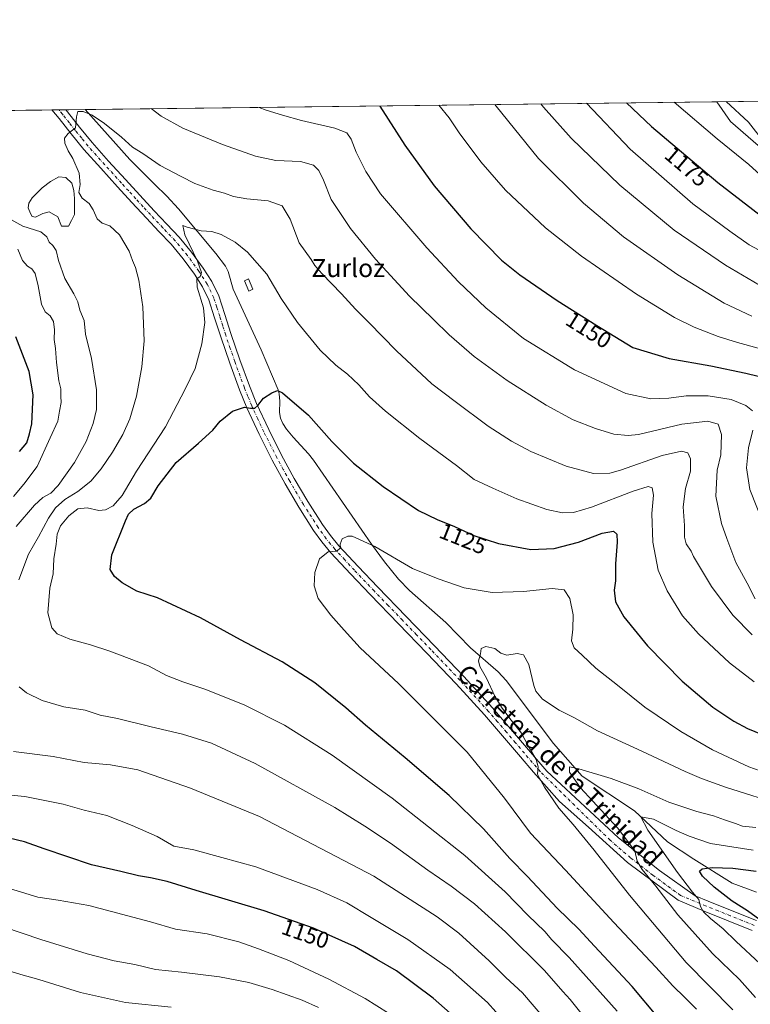
# Model space of a CAD drawing. Units: metres. Extents: x 583459 to 586894, y 4738190 to 4740546.
# Drawn here: x 583639 to 583960, y 4740113 to 4740546 of the extents above; entities that cross this region are included whole.
import ezdxf
from ezdxf.enums import TextEntityAlignment as Align

# ---------------------------------------------------------------- set-up
doc = ezdxf.new("R2010")
doc.units = ezdxf.units.M
doc.header["$MEASUREMENT"] = 0
doc.linetypes.add('DGN Style 4', pattern=[2.6384748266838614, 1.318413404963828, -0.6592067024819142, 0.001648016756204785, -0.6592067024819142])
for name, color, linetype, lineweight in [('Arbolado forestal CxS', 92, 'Continuous', 0), ('Comarca CxS', 21, 'Continuous', 0), ('Comunidad Autónoma CxS', 142, 'Continuous', 0), ('Corriente natural lineal', 142, 'Continuous', 13), ('Curva de nivel maestra', 30, 'Continuous', 30), ('Curva de nivel normal', 30, 'Continuous', 0), ('Entidad de ámbito territorial CxS', 92, 'Continuous', 0), ('Espacio natural protegido CxS', 121, 'Continuous', 0), ('Estanque Cxs', 5, 'Continuous', 0), ('Municipio CxS', 4, 'Continuous', 0), ('Pastizal CxS', 92, 'Continuous', 0), ('Pista no pavimentada Cxs', 111, 'Continuous', 0), ('Pista no pavimentada eje', 91, 'DGN Style 4', 0), ('Provincia CxS', 1, 'Continuous', 0), ('Rótulo de curva de nivel directora', 7, 'Continuous', 0), ('Texto cartográfico', 7, 'Continuous', 0)]:
    doc.layers.add(name, color=color, linetype=linetype, lineweight=lineweight)
doc.styles.add('Style-Arial', font='txt')

# ---------------------------------------------------------------- blocks, each defined once
blk = doc.blocks.new('*U4')
at = {"layer": 'Arbolado forestal CxS', "color": 92, "linetype": 'Continuous', "lineweight": 0}
blk.add_polyline3d([(583531.0771000005, 4740107.7053, 1183.256299999994), (583510.4540999997, 4740125.988700001, 1180.762499999997), (583497.2061000001, 4740125.0689, 1182.485499999995), (583476.6945000002, 4740142.6271, 1182.801800000001), (583462.5597999999, 4740180.939300001, 1183.236999999994), (583462.5525000002, 4740181.544199999, 1183.197199999995), (583463.4467000002, 4740193.2773, 1182.395499999999), (583466.8642999995, 4740229.502900001, 1184.838499999998), (583479.1310999999, 4740269.6315, 1187.914999999994), (583491.6174999997, 4740276.4033, 1185.530299999999), (583510.5120999999, 4740286.649900001, 1182.004499999996), (583533.3098999998, 4740285.4487, 1176.169999999998), (583525.8422999998, 4740311.3687, 1179.279800000004), (583475.1375000002, 4740346.1535, 1189.873300000007), (583460.3503999999, 4740363.410599999, 1193.158299999996), (583458.6500000004, 4740503.850000001, 1176.645999999993), (583945.5334000001, 4740509.859999999, 1184.150999999998), (583951.6365, 4740501.208100001, 1183.154999999999), (583979.2390999999, 4740477.1895, 1186.202600000004)], dxfattribs=at)
blk = doc.blocks.new('*U10')
at = {"layer": 'Espacio natural protegido CxS', "color": 121, "linetype": 'Continuous', "lineweight": 0, "flags": 128}
blk.add_lwpolyline([(583482.5129000014, 4738532.999799999), (583458.6500006338, 4740503.849982556), (584983.3492659519, 4740522.670667443)], dxfattribs=at)

msp = doc.modelspace()

# ---------------------------------------------------------------- linework, layer by layer
at = {"layer": 'Arbolado forestal CxS', "color": 92, "linetype": 'Continuous', "lineweight": 0, "extrusion": (-0.1721927448467094, -0.00212555235465013, 0.9850609832133966), "elevation": -109460.9251839539, "flags": 128}
msp.add_lwpolyline([(-4732941.041625253, 632738.5380782606), (-4732941.041625253, 633020.476213659)], dxfattribs=at)
at = {"layer": 'Arbolado forestal CxS', "color": 92, "linetype": 'Continuous', "lineweight": 0, "extrusion": (0.2008566094705153, 0.002479236983985438, 0.9796175150618666), "elevation": 130097.021703517, "flags": 128}
msp.add_lwpolyline([(4732941.498570926, -628602.9499370225), (4732941.498570926, -628801.5222511964)], dxfattribs=at)
at = {"layer": 'Arbolado forestal CxS', "color": 92, "linetype": 'Continuous', "lineweight": 0, "extrusion": (0.1073582974054902, 0.001325498122477709, 0.9942195124985838), "elevation": 70073.72906110848, "flags": 128}
msp.add_lwpolyline([(4732939.462135347, -638298.9414011388), (4732939.462135346, -638302.0047408411)], dxfattribs=at)
at = {"layer": 'Arbolado forestal CxS', "color": 92, "linetype": 'Continuous', "lineweight": 0, "extrusion": (0.1083706611317245, 0.00134049932483806, 0.9941096533418399), "elevation": 70735.58987908594, "flags": 128}
msp.add_lwpolyline([(4732924.637492353, -638338.9234106421), (4732924.637492354, -638341.9895041531)], dxfattribs=at)
at = {"layer": 'Arbolado forestal CxS', "color": 92, "linetype": 'Continuous', "lineweight": 0, "extrusion": (0.05792289452947741, 0.0007146638233555755, 0.9983208039227404), "elevation": 38329.2912158112, "flags": 128}
msp.add_lwpolyline([(4732944.789236881, -640955.6387864334), (4732944.789236881, -640964.2288635229)], dxfattribs=at)
at = {"layer": 'Arbolado forestal CxS', "color": 92, "linetype": 'Continuous', "lineweight": 0}
msp.add_polyline3d([(583945.5334000001, 4740509.860099999, 1184.150999999998), (583951.6365, 4740501.208100001, 1183.154999999999), (583979.2390999999, 4740477.1895, 1186.202600000004)], dxfattribs=at)
at = {"layer": 'Comarca CxS', "color": 21, "linetype": 'Continuous', "lineweight": 0, "flags": 128}
msp.add_lwpolyline([(586865.2000006582, 4740545.899982558), (586894.3500006594, 4738232.539982582), (586359.1227610866, 4738225.935418955), (583486.6600006327, 4738190.489982581), (583482.5129000014, 4738532.999799999), (583458.6500006338, 4740503.849982556), (584983.3492659519, 4740522.670667443), (586067.6849816005, 4740536.055608765), (586425.9361960386, 4740540.477787359), (586429.0529833352, 4740537.271033333), (586460.5681500012, 4740504.431116667), (586476.9560166675, 4740489.994016668), (586485.1290166656, 4740480.628050001), (586485.6759211237, 4740481.317162589), (586486.1405622445, 4740481.902709315), (586492.6057399466, 4740490.0501683), (586492.6080666673, 4740490.053166664), (586522.2841166658, 4740540.158133333), (586523.3407764015, 4740541.680226032), (586523.5289647928, 4740541.682449285)], close=True, dxfattribs=at)
at = {"layer": 'Comunidad Autónoma CxS', "color": 142, "linetype": 'Continuous', "lineweight": 0, "flags": 128}
msp.add_lwpolyline([(586359.1227610866, 4738225.935418955), (583486.6600006327, 4738190.489982581), (583482.5129000014, 4738532.999799999), (583458.6500006338, 4740503.849982556), (584983.3492659519, 4740522.670667443), (586067.6849816005, 4740536.055608765), (586425.9361960386, 4740540.477787359), (586427.1305432512, 4740540.492517817), (586523.3407764015, 4740541.680226032), (586523.5289647928, 4740541.682449285), (586865.2000006582, 4740545.899982558), (586894.3500006594, 4738232.539982582)], close=True, dxfattribs=at)
at = {"layer": 'Corriente natural lineal', "color": 142, "linetype": 'Continuous', "lineweight": 13}
msp.add_polyline3d([(583667.8283000002, 4740506.4321, 1135.599600000001), (583667.8300999999, 4740506.4301, 1135.599499999997), (583687.3800999997, 4740484.4001, 1133.842999999993), (583698.3501000004, 4740473.670100001, 1132.293600000005), (583703.6700999998, 4740468.300100001, 1131.845600000001), (583708.8601000002, 4740462.7601, 1131.166100000002), (583725.3101000004, 4740443.0801, 1129.649799999999), (583729.5900999998, 4740437.530099999, 1129.238200000007), (583730.7301000003, 4740435.1601, 1129.0236), (583732.8901000004, 4740427.5101, 1128.4136), (583745.1601, 4740400.7601, 1126.606299999999), (583752.6501000002, 4740383.2501, 1125.198399999994), (583753.1901000004, 4740381.420100001, 1125.084499999997), (583753.4301000005, 4740378.1501, 1124.861600000004), (583753.3400999998, 4740373.200099999, 1124.503800000006), (583753.7100999998, 4740370.7601, 1124.334799999997), (583754.7100999998, 4740368.380100001, 1124.143100000001), (583756.3101000004, 4740365.9801, 1123.915500000003), (583759.2500999998, 4740362.370100001, 1123.645600000004), (583766.0800999999, 4740355.050100001, 1123.374599999996), (583768.2500999998, 4740352.210100001, 1123.263000000006), (583793.6700999998, 4740315.3101, 1120.223400000003), (583799.4101, 4740307.550100001, 1119.385500000004), (583805.5401, 4740300.030099999, 1118.543399999995), (583810.5000999998, 4740294.920100001, 1118.011799999993), (583826.3400999998, 4740280.880100001, 1116.386899999998), (583837.3300999999, 4740269.8101, 1115.551999999996), (583849.3901000004, 4740259.270099999, 1114.502800000002), (583852.9600999998, 4740255.440099999, 1114.260999999999), (583873.7801000001, 4740227.8101, 1112.449800000002), (583886.3800999997, 4740213.440099999, 1110.015499999994), (583909.4066000005, 4740198.086200001, 1106.372199999998), (583923.9587000003, 4740184.5263, 1104.371700000003), (583935.5341999996, 4740176.919500001, 1102.489799999996), (583952.4013999999, 4740166.336100001, 1098.767300000007), (583962.9847999997, 4740162.3674, 1097.563099999999)], dxfattribs=at)
at = {"layer": 'Curva de nivel maestra', "color": 30, "linetype": 'Continuous', "lineweight": 30, "flags": 128}
for points, elevation in [([(583905.7936000006, 4740509.3695), (583916.9199999999, 4740498.9901), (583945.9800000004, 4740474.370100001), (583966.5700000003, 4740458.5001)], 1175), ([(583797.3267999999, 4740508.0306), (583797.4000000004, 4740507.950099999), (583808.4100000003, 4740490.690099999), (583821.2699999996, 4740472.880100001), (583837.3700000001, 4740453.9801), (583850.9199999999, 4740440.200099999), (583858.9600000001, 4740433.700099999), (583875.3600000005, 4740422.470100001), (583892.7599999999, 4740411.4901), (583908.5899999999, 4740401.850099999), (583924.5999999996, 4740396.950099999), (583942.9400000004, 4740393.7501), (583958.2999999998, 4740390.460100001), (583969.2199999997, 4740387.840100001)], 1150), ([(583638.9199999999, 4740356.0601), (583642.0899999999, 4740359.920100001), (583643.3600000005, 4740363.870100001), (583644.3799999999, 4740368.2501), (583644.9000000004, 4740380.960100001), (583643.1399999997, 4740391.280099999), (583637.3499999996, 4740406.5001)], 1150), ([(583919.6500000004, 4740107.420100001), (583908.3899999997, 4740120.960100001), (583891.75, 4740138.6601), (583884.8300000001, 4740146.0801), (583875.3799999999, 4740155.300100001), (583862.3799999999, 4740169.300100001), (583854.6299999999, 4740177.210100001), (583842.9299999997, 4740190.1801), (583827.9299999997, 4740204.8201), (583808.5899999999, 4740221.450099999), (583791.04, 4740235.8101), (583782.4500000002, 4740243.440099999), (583768.8600000005, 4740254.470100001), (583754.4199999999, 4740263.690099999), (583736.0800000001, 4740273.2501), (583718.5599999996, 4740282.950099999), (583699.5999999996, 4740291.8301), (583690.5599999996, 4740294.700099999), (583684.1200000001, 4740298.290100001), (583680.6500000004, 4740301.1801), (583678.8099999996, 4740304.2301), (583679.5700000003, 4740310.7301), (583685.4800000004, 4740325.6601), (583686.9299999997, 4740328.5001), (583689.2300000004, 4740330.780099999), (583693.9000000004, 4740333.170100001), (583696.6399999997, 4740335.5701), (583699.9800000004, 4740341.050100001), (583707.8899999997, 4740351.2301), (583717.7199999997, 4740359.700099999), (583723.9000000004, 4740365.420100001), (583727.2400000002, 4740369.380100001), (583732.5700000003, 4740373.8101), (583737.9000000004, 4740375.5601), (583740.5700000003, 4740375.0701), (583742.4100000003, 4740375.1601), (583743.8099999996, 4740376.380100001), (583746.2199999997, 4740379.520099999), (583749.8700000001, 4740381.950099999), (583752.3499999996, 4740382.850099999), (583754.5300000003, 4740381.950099999), (583765.9800000004, 4740372.030099999), (583776.25, 4740360.530099999), (583785.8200000003, 4740350.9901), (583798.8300000001, 4740340.7501), (583806.6399999997, 4740335.380100001), (583814.4299999997, 4740330.100099999), (583822.5800000001, 4740326.1801), (583830.2699999996, 4740323.0801), (583838.79, 4740319.220100001), (583849.5199999996, 4740315.6601), (583863.75, 4740313.020099999), (583874.1200000001, 4740313.4001), (583884.7000000002, 4740316.170100001), (583895.2300000004, 4740320.190099999), (583900.1200000001, 4740321.040100001), (583901.6600000003, 4740319.770099999), (583901.8099999996, 4740316.190099999), (583900.9800000004, 4740306.6601), (583901, 4740299.2601), (583900.4900000002, 4740295.0801), (583901.0199999996, 4740289.940099999), (583904.7599999999, 4740283.350099999), (583915.0499999998, 4740270.630100001), (583930.3700000001, 4740255.100099999), (583943.8499999996, 4740243.700099999), (583953.1299999999, 4740237.530099999), (583959.0800000001, 4740234.3301), (583965.5099999999, 4740231.7601)], 1125), ([(583833.2400000002, 4740104.8301), (583820.8499999996, 4740115.8101), (583804.6500000004, 4740127.8101), (583796.1299999999, 4740132.780099999), (583786.1799999997, 4740138.440099999), (583768.2599999999, 4740146.590100001), (583746.5499999998, 4740154.140100001), (583716.5700000003, 4740163.1601), (583703.8600000005, 4740167.120100001), (583696.4800000004, 4740168.7401), (583691.3200000003, 4740169.520099999), (583683.54, 4740171.460100001), (583670.6399999997, 4740174.460100001), (583649.75, 4740181.450099999), (583641.0999999996, 4740184.5701), (583630.7000000002, 4740186.950099999)], 1150), ([(583964.4400000004, 4740150.2601), (583959.0599999996, 4740154.210100001), (583952.2599999999, 4740158.5001), (583944.4100000003, 4740164.6501), (583939.29, 4740169.370100001), (583937.9800000004, 4740171.640100001), (583939.1100000005, 4740172.6601), (583943.5899999999, 4740173.190099999), (583952.5899999999, 4740172.960100001), (583962.9199999999, 4740171.5701)], 1100)]:
    msp.add_lwpolyline(points, dxfattribs=dict(at, elevation=elevation))
at = {"layer": 'Curva de nivel normal', "color": 30, "linetype": 'Continuous', "lineweight": 0, "flags": 128}
for points, elevation in [([(583888.2226999998, 4740509.1527), (583907.4400000004, 4740489.0601), (583934.9900000002, 4740464.9301), (583951.2699999996, 4740452.870100001), (583959.75, 4740447.0001), (583972.1500000004, 4740440.3201)], 1170), ([(583926.7626999998, 4740509.6284), (583945.7400000002, 4740493.460100001), (583959.7300000004, 4740482.200099999), (583974.6799999997, 4740468.620100001), (583983.1699999999, 4740462.440099999), (583994.6200000001, 4740457.590100001), (584003.9199999999, 4740456.0001), (584010.0999999996, 4740455.4001), (584017.3300000001, 4740455.950099999), (584026.6500000004, 4740455.6501), (584037.8300000001, 4740453.6801), (584054.9699999997, 4740450.540100001), (584074.6699999999, 4740445.590100001), (584084.4400000004, 4740444.040100001), (584090.7999999998, 4740444.550100001), (584096.9199999999, 4740447.540100001), (584103.8799999999, 4740454.020099999), (584109.1600000003, 4740461.190099999), (584111.7100000001, 4740466.860099999), (584112.9000000004, 4740475.460100001), (584111.9400000004, 4740482.220100001), (584110.04, 4740487.850099999), (584100.5122999996, 4740511.7731)], 1180), ([(583949.7133999999, 4740509.911699999), (583959.4600000001, 4740500.8101), (583967.3399999999, 4740490.9101)], 1185), ([(583961.1799999997, 4740275.5001), (583952.5800000001, 4740284.1601), (583943.2100000001, 4740296.770099999), (583935.3499999996, 4740309.870100001), (583934.2999999998, 4740312.270099999), (583932.1500000004, 4740315.540100001), (583931.4000000004, 4740318.370100001), (583931.4199999999, 4740323.600099999), (583930.8300000001, 4740331.700099999), (583931.8700000001, 4740339.850099999), (583933.9600000001, 4740347.450099999), (583934.0499999998, 4740352.920100001), (583932.7999999998, 4740355.540100001), (583929.9900000002, 4740356.190099999), (583921.5899999999, 4740354.300100001), (583903.2100000001, 4740347.850099999), (583898.5800000001, 4740346.610099999), (583891.3799999999, 4740346.4101), (583879.3200000003, 4740349.590100001), (583863.8300000001, 4740356.100099999), (583855.2999999998, 4740360.5701), (583845, 4740367.2601), (583830.4500000002, 4740378.050100001), (583820.2800000003, 4740385.880100001), (583804.7599999999, 4740400.370100001), (583792.5300000003, 4740412.8201), (583786.6799999997, 4740418.630100001), (583780.4800000004, 4740425.460100001), (583771.9199999999, 4740434.340100001), (583768.8300000001, 4740437.9001), (583767.2400000002, 4740440.540100001), (583761.8899999997, 4740447.860099999), (583757.9800000004, 4740458.1501), (583754.4800000004, 4740464.110099999), (583748.29, 4740466.2501), (583738.8700000001, 4740467.1601), (583733, 4740468.200099999), (583729.04, 4740469.6501), (583724.0599999996, 4740470.9301), (583716.0099999999, 4740473.960100001), (583710.0300000003, 4740476.9801), (583700.8200000003, 4740481.780099999), (583693.1799999997, 4740487.0701), (583688.5599999996, 4740489.880100001), (583683.7199999997, 4740494.270099999), (583676.2999999998, 4740500.2601), (583670.9000000004, 4740503.860099999), (583666.9000000004, 4740505.5701), (583664.6399999997, 4740505.530099999), (583663.9600000001, 4740503.170100001), (583663.6200000001, 4740498.4301), (583660.3600000005, 4740495.840100001), (583658.7199999997, 4740493.890100001), (583658.9400000004, 4740491.630100001), (583660.3399999999, 4740488.220100001), (583662.3899999997, 4740484.860099999), (583665.2199999997, 4740478.420100001), (583665.6399999997, 4740473.4001), (583664.9600000001, 4740469.9301), (583666.5, 4740467.470100001), (583669.5, 4740465.130100001), (583671.3600000005, 4740462.270099999), (583673.0199999996, 4740458.4101), (583675.2999999998, 4740456.530099999), (583678.7100000001, 4740455.340100001), (583682.9699999997, 4740451.270099999), (583687.2300000004, 4740444.200099999), (583688.6799999997, 4740439.9801), (583689.9699999997, 4740436.940099999), (583691.4500000002, 4740431.420100001), (583693.1200000001, 4740419.7501), (583693.7400000002, 4740404.690099999), (583692.7400000002, 4740393.360099999), (583690.3200000003, 4740380.470100001), (583687.4500000002, 4740370.4901), (583684.4100000003, 4740363.520099999), (583679.8600000005, 4740355.860099999), (583674.79, 4740348.4301), (583670.2300000004, 4740343.120100001), (583664.5599999996, 4740338.520099999), (583658.8899999997, 4740335.040100001), (583654.7999999998, 4740331.360099999), (583651.6500000004, 4740326.7601), (583647.3300000001, 4740318.5701), (583642.9000000004, 4740310.9001), (583638.6200000001, 4740299.640100001)], 1135), ([(583696.8710000003, 4740506.7906), (583701.2699999996, 4740503.420100001), (583710.6900000004, 4740498.220100001), (583728.1299999999, 4740491.090100001), (583742.6799999997, 4740485.960100001), (583751.7100000001, 4740484.0601), (583762.4900000002, 4740483.530099999), (583768.2199999997, 4740481.940099999), (583770.6200000001, 4740479.590100001), (583772.5899999999, 4740475.360099999), (583775.9400000004, 4740466.890100001), (583784.5199999996, 4740454.1501), (583795.4900000002, 4740440.6801), (583810.4000000004, 4740424.4101), (583821.0300000003, 4740414.050100001), (583827.8200000003, 4740407.4101), (583838.8799999999, 4740397.9001), (583853.4100000003, 4740387.340100001), (583870.5099999999, 4740376.440099999), (583882.4600000001, 4740370.0801), (583892.1799999997, 4740366.1801), (583900.3600000005, 4740363.720100001), (583906.5800000001, 4740363.110099999), (583911.2000000002, 4740363.630100001), (583930.2599999999, 4740368.040100001), (583941.5899999999, 4740369.440099999), (583946.1399999997, 4740368.120100001), (583947.7000000002, 4740363.610099999), (583947.3399999999, 4740354.5701), (583945.79, 4740347.850099999), (583945.1200000001, 4740336.4301), (583947.6600000003, 4740324.380100001), (583950.0099999999, 4740317.790100001), (583953.8899999997, 4740307.340100001), (583958.8700000001, 4740298.2401), (583962.3700000001, 4740291.4001)], 1140), ([(583744.2619000003, 4740507.375600001), (583747.4699999997, 4740506.100099999), (583754.6399999997, 4740503.920100001), (583762.9299999997, 4740501.520099999), (583777.6399999997, 4740498.280099999), (583782.8899999997, 4740496.1801), (583784.79, 4740493.4101), (583787.0199999996, 4740487.640100001), (583791.2199999997, 4740479.1801), (583797.6699999999, 4740469.290100001), (583818.0999999996, 4740445.6801), (583831.9900000002, 4740430.690099999), (583844.0199999996, 4740419.190099999), (583860.5499999998, 4740405.790100001), (583883.0499999998, 4740391.940099999), (583905.5599999996, 4740381.630100001), (583916.5800000001, 4740379.2501), (583924.4100000003, 4740379.600099999), (583932.0300000003, 4740380.5601), (583941.75, 4740380.5601), (583951.8300000001, 4740378.940099999), (583958.3799999999, 4740376.350099999), (583961.29, 4740373.920100001)], 1145), ([(583823.2684000004, 4740508.3509), (583827.8200000003, 4740502.720100001), (583832.2999999998, 4740496.100099999), (583841.7800000003, 4740483.460100001), (583852.6200000001, 4740470.950099999), (583870.2999999998, 4740454.340100001), (583886.0899999999, 4740441.9801), (583910.3300000001, 4740425.2601), (583926.9000000004, 4740415.030099999), (583935.6699999999, 4740410.700099999), (583946.2000000002, 4740406.6601), (583954.6399999997, 4740403.940099999), (583963.7300000004, 4740401.4901)], 1155), ([(583847.8946000002, 4740508.654800001), (583848.4900000002, 4740507.860099999), (583867.1900000004, 4740484.950099999), (583887, 4740465.280099999), (583904.5199999996, 4740450.470100001), (583928.4600000001, 4740433.7301), (583948.7400000002, 4740421.280099999), (583961.04, 4740415.620100001)], 1160), ([(583868.1984000001, 4740508.905400001), (583869.3099999996, 4740507.450099999), (583881.4900000002, 4740493.770099999), (583902.9900000002, 4740473.100099999), (583926.7999999998, 4740453.390100001), (583949.4199999999, 4740437.9901), (583964.3700000001, 4740429.200099999)], 1165), ([(583637.54, 4740323.1801), (583645.4600000001, 4740332.520099999), (583649.1699999999, 4740335.850099999), (583652.6600000003, 4740337.7601), (583655.8700000001, 4740341.1601), (583663.0800000001, 4740351.200099999), (583668.2699999996, 4740360.450099999), (583671.2800000003, 4740368.340100001), (583672.79, 4740374.620100001), (583672.79, 4740383.2501), (583670.5599999996, 4740396.970100001), (583667.9500000002, 4740407.6601), (583667.3200000003, 4740413.720100001), (583665.4600000001, 4740418.200099999), (583664.5499999998, 4740421.850099999), (583662.8399999999, 4740425.470100001), (583658.8700000001, 4740432.170100001), (583656.1100000005, 4740440.0801), (583655.1200000001, 4740444.420100001), (583653.5800000001, 4740446.690099999), (583651.9199999999, 4740448.130100001), (583650.9500000002, 4740450.390100001), (583648.2699999996, 4740452.690099999), (583640.3399999999, 4740455.120100001), (583632.5099999999, 4740459.590100001)], 1140), ([(583901.7599999999, 4740110.0601), (583880.7000000002, 4740133.620100001), (583873.0099999999, 4740141.5101), (583869.9000000004, 4740145.140100001), (583862.5099999999, 4740152.290100001), (583852.4800000004, 4740162.520099999), (583834.7599999999, 4740178.540100001), (583802.8200000003, 4740203.7501), (583776.5, 4740222.5801), (583755.4699999997, 4740235.7501), (583737.9900000002, 4740244.540100001), (583720.9100000003, 4740251.4301), (583710.7000000002, 4740254.8201), (583703.5800000001, 4740257.630100001), (583695.7000000002, 4740261.840100001), (583678.7300000004, 4740268.380100001), (583670.1600000003, 4740271.050100001), (583661.0199999996, 4740273.530099999), (583655.5, 4740276.0101), (583653.0899999999, 4740278.5601), (583651.4299999997, 4740285.130100001), (583652.3399999999, 4740296.0101), (583653.6900000004, 4740302.3101), (583654.0099999999, 4740308.9001), (583655.0999999996, 4740315.360099999), (583655.4699999997, 4740319.720100001), (583657, 4740323.380100001), (583660.5599999996, 4740327.860099999), (583664.5199999996, 4740330.9001), (583668.75, 4740331.300100001), (583673.8600000005, 4740330.200099999), (583676.8099999996, 4740330.380100001), (583680.1200000001, 4740332.2301), (583684.04, 4740336.7501), (583690.4100000003, 4740347.460100001), (583703.0800000001, 4740366.9901), (583711.8300000001, 4740383.4301), (583716.2199999997, 4740392.620100001), (583719.0499999998, 4740403.4801), (583720.4500000002, 4740412.860099999), (583719.8300000001, 4740419.190099999), (583717.0199999996, 4740428.2601), (583716.8499999996, 4740431.970100001), (583718.3499999996, 4740433.020099999), (583718.9800000004, 4740434.770099999), (583717.1900000004, 4740439.8201), (583711.6900000004, 4740451.340100001), (583710.6900000004, 4740455.420100001), (583712.6900000004, 4740454.6801), (583718.79, 4740453.0801), (583723.4600000001, 4740452.7501), (583727.5800000001, 4740451.540100001), (583733.8399999999, 4740448.130100001), (583739.1399999997, 4740443.770099999), (583747.6799999997, 4740433.970100001), (583754.0499999998, 4740423.340100001), (583761.1399999997, 4740412.7601), (583771.0899999999, 4740400.700099999), (583778.0199999996, 4740393.970100001), (583783.1799999997, 4740390.130100001), (583788.1500000004, 4740385.4301), (583792.8300000001, 4740380.110099999), (583799.8300000001, 4740373.770099999), (583814.9400000004, 4740361.870100001), (583831.0499999998, 4740349.9801), (583838.8700000001, 4740343.8101), (583847.1100000005, 4740339.960100001), (583857.6399999997, 4740335.2301), (583870.7699999996, 4740330.6501), (583877.6799999997, 4740329.1801), (583882.4900000002, 4740329.3101), (583890.4600000001, 4740331.6801), (583908.8099999996, 4740338.670100001), (583915.3700000001, 4740340.700099999), (583917.0999999996, 4740340.120100001), (583917.6900000004, 4740336.960100001), (583917, 4740328.9101), (583917.3700000001, 4740316.2601), (583919.7599999999, 4740303.970100001), (583923.7300000004, 4740294.800100001), (583930.5199999996, 4740283.9301), (583937.5199999996, 4740275.920100001), (583951.2199999997, 4740263.2301), (583962.0099999999, 4740254.9001)], 1130), ([(583636.2599999999, 4740336.3101), (583640.9000000004, 4740341.6801), (583646.6399999997, 4740349.460100001), (583652.4299999997, 4740362.1601), (583655.8200000003, 4740369.4101), (583656.5899999999, 4740373.8201), (583657.2699999996, 4740377.590100001), (583657.1500000004, 4740380.4801), (583657.0700000003, 4740383.590100001), (583656.1699999999, 4740387.1801), (583655.1600000003, 4740395.1801), (583654.8099999996, 4740401.390100001), (583654.1200000001, 4740405.3301), (583654.2599999999, 4740409.5601), (583653.8799999999, 4740413.1801), (583652.4000000004, 4740415.700099999), (583650.2199999997, 4740417.440099999), (583648.5800000001, 4740420.800100001), (583647.1600000003, 4740428.970100001), (583645.75, 4740434.4001), (583644.4199999999, 4740436.440099999), (583642.4800000004, 4740437.5101), (583640.25, 4740440.0701), (583638.1500000004, 4740445.030099999)], 1145), ([(583961.4100000003, 4740365.520099999), (583959.5700000003, 4740357.770099999), (583958.6799999997, 4740348.850099999), (583960.1600000003, 4740339.4301), (583966.25, 4740323.9101)], 1145), ([(583972.0700000003, 4740213.110099999), (583959.5899999999, 4740217.460100001), (583943.6299999999, 4740225.0101), (583929.7999999998, 4740232.960100001), (583913.9800000004, 4740243.7301), (583901.8399999999, 4740253.4001), (583892.3799999999, 4740260.800100001), (583886.3600000005, 4740266.620100001), (583882.9000000004, 4740269.8201), (583881.6200000001, 4740272.9001), (583882.2800000003, 4740277.950099999), (583882.3499999996, 4740284.290100001), (583880.8899999997, 4740291.4901), (583878.4100000003, 4740295.340100001), (583873.1600000003, 4740295.840100001), (583860.6100000005, 4740294.520099999), (583846.7599999999, 4740294.100099999), (583834.4299999997, 4740296.130100001), (583823.0800000001, 4740300.100099999), (583811.7800000003, 4740304.720100001), (583795.1600000003, 4740314.380100001), (583785.2599999999, 4740318.890100001), (583783.3200000003, 4740318.920100001), (583780.7999999998, 4740317.720100001), (583779.9500000002, 4740315.300100001), (583780.1600000003, 4740313.710100001), (583778.4900000002, 4740312.3201), (583774.6100000005, 4740312.040100001), (583770.79, 4740308.9801), (583768.7699999996, 4740302.870100001), (583768.6100000005, 4740299.9101), (583768.5599999996, 4740297.020099999), (583770.3200000003, 4740291.460100001), (583775.7999999998, 4740284.0801), (583781.6699999999, 4740277.4901), (583788.7999999998, 4740269.7401), (583805.6399999997, 4740254.1501), (583835.79, 4740223.9901), (583852.1600000003, 4740203.6601), (583863.6399999997, 4740188.300100001), (583878.9699999997, 4740172.040100001), (583900.2599999999, 4740149.0101), (583918.8099999996, 4740129.470100001), (583926.2699999996, 4740121.1801), (583931.5199999996, 4740116.100099999), (583936.6900000004, 4740110.9301)], 1120), ([(583952.5499999998, 4740110.600099999), (583932.1699999999, 4740131.4101), (583907.1500000004, 4740161.0601), (583891.6600000003, 4740180.9101), (583882.4500000002, 4740192.0801), (583876.1399999997, 4740199.280099999), (583869.8700000001, 4740208.5101), (583867.5999999996, 4740212.530099999), (583866.7400000002, 4740214.2301), (583867.04, 4740217.4801), (583866.0899999999, 4740220.7401), (583862.5499999998, 4740226.7601), (583859.75, 4740232.340100001), (583854.5599999996, 4740238.770099999), (583850.9199999999, 4740243.6801), (583847.9800000004, 4740248.530099999), (583844.2599999999, 4740256.520099999), (583841.3600000005, 4740261.630100001), (583840.8399999999, 4740264.140100001), (583841.7300000004, 4740267.170100001), (583841.9699999997, 4740269.5701), (583844, 4740270.4301), (583848, 4740269.5001), (583850.5599999996, 4740267.5001), (583853.2199999997, 4740266.540100001), (583857.79, 4740267.3201), (583860.6399999997, 4740266.720100001), (583862.9800000004, 4740262.440099999), (583865.0499999998, 4740253.220100001), (583865.9699999997, 4740250.800100001), (583868.9100000003, 4740247.170100001), (583876.2100000001, 4740242.420100001), (583882.9900000002, 4740238.9801), (583893.1500000004, 4740233.270099999), (583912.6500000004, 4740224.4301), (583931.5899999999, 4740215.4801), (583938.9100000003, 4740212.4101), (583949.4299999997, 4740208.4901), (583975.4100000003, 4740200.3201)], 1115), ([(583638.79, 4740252.670100001), (583642, 4740249.940099999), (583648.9199999999, 4740246.6801), (583658.3700000001, 4740243.9001), (583667.8399999999, 4740242.3201), (583674.4600000001, 4740240.200099999), (583682.0599999996, 4740238.6801), (583696.8200000003, 4740235.090100001), (583710.6100000005, 4740231.880100001), (583723.3300000001, 4740227.940099999), (583742.6299999999, 4740218.9001), (583777.54, 4740199.600099999), (583790.7699999996, 4740191.4301), (583802.1299999999, 4740183.970100001), (583818.54, 4740172.110099999), (583828.75, 4740165.100099999), (583839.0199999996, 4740157.2601), (583852.6399999997, 4740144.950099999), (583869.7800000003, 4740127.920100001), (583877.8499999996, 4740118.7601), (583881.1600000003, 4740115.2601), (583886.3200000003, 4740108.630100001)], 1135), ([(583875.5899999999, 4740100.170100001), (583860.1100000005, 4740118.1601), (583852.7599999999, 4740124.860099999), (583845.4900000002, 4740132.200099999), (583832.0899999999, 4740144.3301), (583822.6200000001, 4740151.610099999), (583794.75, 4740169.450099999), (583744.4400000004, 4740195.710100001), (583714.0999999996, 4740208.0801), (583691.0199999996, 4740216.120100001), (583678.9000000004, 4740218.380100001), (583667.4000000004, 4740219.390100001), (583653.7400000002, 4740221.960100001), (583636.2300000004, 4740224.270099999)], 1140), ([(583962.6200000001, 4740116.140100001), (583955.5999999996, 4740123.960100001), (583943.6600000003, 4740135.4801), (583928.4000000004, 4740152.5001), (583918.8099999996, 4740165.0101), (583912.7400000002, 4740172.370100001), (583910.5800000001, 4740176.0701), (583909.5899999999, 4740180.600099999), (583901.8799999999, 4740190.640100001), (583885.6900000004, 4740208.2501), (583880.8600000005, 4740215.1601), (583880.8099999996, 4740217.5001), (583884.8300000001, 4740216.540100001), (583899.1399999997, 4740212.4001), (583911.2599999999, 4740207.860099999), (583924.4900000002, 4740202.020099999), (583936.8499999996, 4740197.780099999), (583944.1600000003, 4740195.9901), (583948.9199999999, 4740194.2501), (583953.8300000001, 4740192.5601), (583956.8899999997, 4740191.440099999), (583962.75, 4740190.790100001)], 1110), ([(583866.6799999997, 4740089.2601), (583844.7199999997, 4740113.840100001), (583828.2599999999, 4740128.3301), (583809.7400000002, 4740141.530099999), (583793.5800000001, 4740151.220100001), (583782.8799999999, 4740157.720100001), (583769.9000000004, 4740163.610099999), (583742.9000000004, 4740173.4801), (583727.9000000004, 4740177.620100001), (583715.54, 4740181.0601), (583706.7599999999, 4740182.550100001), (583699.4900000002, 4740186.8101), (583688.5199999996, 4740191.640100001), (583677.3499999996, 4740196.030099999), (583667.3499999996, 4740198.380100001), (583658.0899999999, 4740201.0001), (583641.29, 4740204.380100001), (583627.1799999997, 4740205.700099999)], 1145), ([(583964.5099999999, 4740131.090100001), (583954.1299999999, 4740140.6801), (583948.3799999999, 4740146.280099999), (583942.75, 4740150.840100001), (583939.7100000001, 4740153.7401), (583938.3700000001, 4740156.100099999), (583937.6799999997, 4740159.220100001), (583934.9199999999, 4740162.4101), (583928.2300000004, 4740171.040100001), (583915.2699999996, 4740189.620100001), (583912.1200000001, 4740195.530099999), (583917.7999999998, 4740194.450099999), (583927.6699999999, 4740189.540100001), (583933.3799999999, 4740187.0601), (583942.8499999996, 4740183.840100001), (583961.6299999999, 4740180.8101)], 1105), ([(583806.2699999996, 4740105.920100001), (583790.9800000004, 4740115.620100001), (583775.0099999999, 4740124.090100001), (583757.4299999997, 4740132.290100001), (583743.9699999997, 4740137.4301), (583735.3399999999, 4740140.600099999), (583721.4400000004, 4740144.040100001), (583707.5899999999, 4740146.1801), (583696.4699999997, 4740149.4001), (583669.4400000004, 4740156.550100001), (583655.9100000003, 4740158.9001), (583646.9400000004, 4740160.220100001), (583625.3499999996, 4740166.8301)], 1155), ([(583770.4900000002, 4740111.6801), (583763.2300000004, 4740114.9001), (583750, 4740119.6601), (583739.8099999996, 4740122.6801), (583726.8600000005, 4740125.190099999), (583710.1600000003, 4740127.1601), (583698.7999999998, 4740128.340100001), (583689.6399999997, 4740130.5701), (583680.5800000001, 4740132.1801), (583668.6399999997, 4740135.2501), (583648.3200000003, 4740141.550100001), (583631.8899999997, 4740147.1801)], 1160), ([(583705.6200000001, 4740111.8301), (583685.5300000003, 4740113.9101), (583665.8099999996, 4740118.2401), (583647.5, 4740124.0001), (583639.5199999996, 4740126.1801), (583631.04, 4740128.890100001)], 1165)]:
    msp.add_lwpolyline(points, dxfattribs=dict(at, elevation=elevation))
at = {"layer": 'Entidad de ámbito territorial CxS', "color": 92, "linetype": 'Continuous', "lineweight": 0, "flags": 128}
msp.add_lwpolyline([(586359.1227610866, 4738225.935418955), (583486.6600006327, 4738190.489982581), (583482.5129000014, 4738532.999799999), (583458.6500006338, 4740503.849982556), (584983.3492659519, 4740522.670667443)], dxfattribs=at)
at = {"layer": 'Estanque Cxs', "color": 5, "linetype": 'Continuous', "lineweight": 0}
msp.add_polyline3d([(583663.0599999996, 4740463.692100001, 1135.628400000002), (583663.0599999996, 4740460.252499999, 1136.345499999996), (583661.7370999996, 4740457.6066, 1137.126799999998), (583660.4142000005, 4740455.0931, 1137.570900000006), (583657.3715000004, 4740455.0931, 1137.827300000004), (583655.784, 4740459.1941, 1136.707699999999), (583651.9474999999, 4740461.4431, 1136.331300000005), (583649.1694, 4740460.6494, 1136.702799999999), (583645.9944000002, 4740459.061899999, 1137.505699999994), (583644.5392000005, 4740459.458699999, 1137.834099999993), (583643.7454000004, 4740460.6494, 1137.871700000003), (583642.6870999997, 4740463.162900001, 1137.854399999997), (583643.0839999998, 4740465.2796, 1137.614199999996), (583644.5392000005, 4740467.660800001, 1137.138099999996), (583648.9047999998, 4740472.026500001, 1136.868700000006), (583652.6090000002, 4740474.8046, 1136.722999999998), (583656.1809, 4740476.789000001, 1136.444300000003), (583659.3558999998, 4740476.5244, 1135.993000000002), (583662.0016999999, 4740474.0108, 1135.479300000006), (583662.7955, 4740470.8358, 1135.2929), (583663.0599999996, 4740467.264000001, 1135.289300000004)], close=True, dxfattribs=at)
for points in [[(583663.0599999996, 4740463.692100001, 1135.628400000002), (583663.0599999996, 4740460.252499999, 1136.345499999996), (583661.7370999996, 4740457.6066, 1137.126799999998), (583660.4142000005, 4740455.0931, 1137.570900000006), (583657.3715000004, 4740455.0931, 1137.827300000004), (583655.784, 4740459.1941, 1136.707699999999), (583651.9474999999, 4740461.4431, 1136.331300000005), (583649.1694, 4740460.6494, 1136.702799999999), (583645.9944000002, 4740459.061899999, 1137.505699999994), (583644.5392000005, 4740459.458699999, 1137.834099999993), (583643.7454000004, 4740460.6494, 1137.871700000003), (583642.6870999997, 4740463.162900001, 1137.854399999997), (583643.0839999998, 4740465.2796, 1137.614199999996), (583644.5392000005, 4740467.660800001, 1137.138099999996), (583648.9047999998, 4740472.026500001, 1136.868700000006), (583652.6090000002, 4740474.8046, 1136.722999999998), (583656.1809, 4740476.789000001, 1136.444300000003), (583659.3558999998, 4740476.5244, 1135.993000000002), (583662.0016999999, 4740474.0108, 1135.479300000006), (583662.7955, 4740470.8358, 1135.2929), (583663.0599999996, 4740467.264000001, 1135.289300000004), (583663.0599999996, 4740463.692100001, 1135.628400000002)], [(583741.6003999999, 4740427.4133, 1128.479699999996), (583739.7155999999, 4740426.624199999, 1128.362200000003), (583737.8106000006, 4740431.175100001, 1128.616500000004), (583739.6953999996, 4740431.9641, 1128.767200000002), (583741.6003999999, 4740427.4133, 1128.479699999996)]]:
    msp.add_polyline3d(points, dxfattribs=at)
msp.add_3dface([(583741.6003999999, 4740427.4133, 1128.479699999996), (583739.7155999999, 4740426.624199999, 1128.362200000003), (583737.8106000006, 4740431.175100001, 1128.616500000004), (583739.6953999996, 4740431.9641, 1128.767200000002)], dxfattribs=at)
at = {"layer": 'Municipio CxS', "color": 4, "linetype": 'Continuous', "lineweight": 0, "flags": 128}
msp.add_lwpolyline([(586865.2000006582, 4740545.899982558), (586894.3500006594, 4738232.539982582), (586359.1227610866, 4738225.935418955), (583486.6600006327, 4738190.489982581), (583482.5129000014, 4738532.999799999), (583458.6500006338, 4740503.849982556), (584983.3492659519, 4740522.670667443), (586067.6849816005, 4740536.055608765), (586425.9361960386, 4740540.477787359), (586429.0529833352, 4740537.271033333), (586460.5681500012, 4740504.431116667), (586476.9560166675, 4740489.994016668), (586485.1290166656, 4740480.628050001), (586485.6759211237, 4740481.317162589), (586486.1405622445, 4740481.902709315), (586492.6057399466, 4740490.0501683), (586492.6080666673, 4740490.053166664), (586522.2841166658, 4740540.158133333), (586523.3407764015, 4740541.680226032), (586523.5289647928, 4740541.682449285)], close=True, dxfattribs=at)
at = {"layer": 'Pastizal CxS', "color": 92, "linetype": 'Continuous', "lineweight": 0, "extrusion": (0.0272188198466431, 0.0003359917242283285, 0.9996294428215474), "elevation": 18670.79255979588, "flags": 128}
msp.add_lwpolyline([(4732940.999055543, -642143.6147100737), (4732940.999055543, -642301.2179127793)], dxfattribs=at)
at = {"layer": 'Pastizal CxS', "color": 92, "linetype": 'Continuous', "lineweight": 0}
for points in [[(583979.2390999999, 4740477.1895, 1186.202600000004), (583951.6365, 4740501.208100001, 1183.154999999999), (583945.5334000001, 4740509.859999999, 1184.150999999998), (584168.4493000006, 4740512.6117, 1170.982399999994)], [(583945.5334000001, 4740509.860099999, 1184.150999999998), (583951.6365, 4740501.208100001, 1183.154999999999), (583979.2390999999, 4740477.1895, 1186.202600000004)]]:
    msp.add_polyline3d(points, dxfattribs=at)
at = {"layer": 'Pista no pavimentada Cxs', "color": 111, "linetype": 'Continuous', "lineweight": 0, "extrusion": (0.5449964194681995, 0.006752975257377162, 0.8384111760300048), "elevation": 351057.0961237666, "flags": 128}
msp.add_lwpolyline([(4732910.968977536, -537926.1088210449), (4732910.968977535, -537933.3769347239)], dxfattribs=at)
at = {"layer": 'Pista no pavimentada Cxs', "color": 111, "linetype": 'Continuous', "lineweight": 0}
for points in [[(583961.1801000005, 4740145.610099999, 1109.013099999996), (583950.6101000002, 4740149.850099999, 1110.8266), (583939.9501, 4740154.110099999, 1109.681100000002), (583928.6401000004, 4740158.8301, 1125.848800000007), (583906.3685, 4740175.385299999, 1127.155400000004), (583889.1705, 4740190.9957, 1128.486399999995), (583876.3321000002, 4740202.218499999, 1130.532399999996), (583865.0207000002, 4740215.167099999, 1128.342000000004), (583859.2001, 4740221.9001, 1117.989499999996), (583851.3000999996, 4740231.170100001, 1125.433699999994), (583843.4001000002, 4740240.3101, 1134.007199999993), (583830.9001000002, 4740253.970100001, 1130.879000000001), (583818.0800999999, 4740267.4301, 1129.160300000003), (583805.6501000002, 4740280.3101, 1141.588199999998), (583793.1801000005, 4740293.200099999, 1119.689400000003), (583784.5000999998, 4740302.280099999, 1124.393500000006), (583775.8800999997, 4740311.5601, 1125.630300000004), (583771.9101, 4740316.3301, 1126.3318), (583768.2600999996, 4740321.390100001, 1122.753299999997), (583761.7600999996, 4740331.600099999, 1121.594200000007), (583755.6901000004, 4740341.860099999, 1125.387000000002), (583750.0301000001, 4740352.3201, 1127.7016), (583744.2801000001, 4740363.700099999, 1137.728099999993), (583738.8901000004, 4740375.280099999, 1137.179600000003), (583735.6201, 4740383.2501, 1126.142500000002), (583731.4001000002, 4740394.850099999, 1127.358500000002), (583727.4001000002, 4740406.5001, 1129.389299999996), (583724.7500999998, 4740414.8301, 1138.769899999999), (583722.1601, 4740422.8201, 1144.209600000002), (583719.4401000004, 4740428.530099999, 1142.106499999994), (583715.8501000004, 4740434.040100001, 1143.561900000001), (583710.9301000005, 4740440.8201, 1141.970100000006), (583705.6001000004, 4740447.190099999, 1146.141399999993), (583700.2500999998, 4740452.8201, 1146.577099999995), (583694.7801000001, 4740458.600099999, 1141.184999999998), (583688.3901000004, 4740465.550100001, 1140.9709), (583682.0301000001, 4740472.4901, 1133.572499999995), (583674.6401000004, 4740480.590100001, 1140.753400000002), (583667.2801000001, 4740488.8201, 1136.962700000004), (583661.7100999998, 4740495.6601, 1135.558199999999), (583656.3501000004, 4740502.450099999, 1137.474799999996), (583653.1601, 4740506.2501, 1139.885200000004), (583659.2533, 4740506.326199999, 1135.923500000004), (583660.0000999998, 4740505.4301, 1135.809800000003), (583665.3901000004, 4740498.610099999, 1135.519499999995), (583670.8601000002, 4740491.880100001, 1137.238599999997), (583678.1300999997, 4740483.7501, 1134.826499999996), (583685.5000999998, 4740475.670100001, 1135.277600000001), (583698.2200999996, 4740461.8101, 1135.727700000003), (583703.6601, 4740456.0601, 1138.857799999998), (583709.1201, 4740450.3201, 1143.992700000003), (583714.6401000004, 4740443.720100001, 1140.257299999997), (583719.7301000003, 4740436.710100001, 1147.037599999996), (583723.5500999996, 4740430.840100001, 1147.688099999999), (583726.5401, 4740424.5601, 1145.051999999996), (583729.2401000002, 4740416.270099999, 1143.391499999998), (583731.8701, 4740407.970100001, 1132.921400000007), (583735.8400999998, 4740396.420100001, 1127.031900000002), (583740.0100999996, 4740384.950099999, 1126.122499999998), (583743.2100999998, 4740377.170100001, 1133.749200000006), (583748.5201000003, 4740365.7501, 1131.264800000004), (583754.2001, 4740354.5001, 1125.986099999995), (583759.7901, 4740344.1801, 1122.557799999995), (583765.7701000003, 4740334.0701, 1123.012199999997), (583772.1601, 4740324.030099999, 1124.422200000001), (583775.6300999997, 4740319.220100001, 1122.200599999996), (583779.4200999998, 4740314.6801, 1122.1152), (583787.9301000005, 4740305.5101, 1119.914799999999), (583796.5701000001, 4740296.470100001, 1118.433699999994), (583809.0401, 4740283.590100001, 1136.499599999996), (583821.4801000003, 4740270.690099999, 1128.731199999995), (583834.3501000004, 4740257.1801, 1134.741800000003), (583846.9200999998, 4740243.440099999, 1131.955499999997), (583854.8800999997, 4740234.2401, 1129.789000000004), (583862.7801000001, 4740224.960100001, 1116.172399999996), (583870.8690999999, 4740215.599099999, 1125.191099999996), (583902.3997, 4740186.233300001, 1126.533899999995), (583920.3913000004, 4740171.945699999, 1125.928599999999), (583936.1300999997, 4740160.8101, 1119.578899999993), (583941.7401000002, 4740158.470100001, 1107.705199999997), (583952.3601000002, 4740154.220100001, 1107.443899999998), (583962.9700999996, 4740149.970100001, 1115.139599999995)], [(583961.1801000005, 4740145.610099999, 1109.013099999996), (583950.6101000002, 4740149.850099999, 1110.8266), (583939.9501, 4740154.110099999, 1109.681100000002), (583928.6401000004, 4740158.8301, 1125.848800000007), (583906.3685, 4740175.385299999, 1127.155400000004), (583889.1705, 4740190.9957, 1128.486399999995), (583876.3321000002, 4740202.218499999, 1130.532399999996), (583865.0207000002, 4740215.167099999, 1128.342000000004), (583859.2001, 4740221.9001, 1117.989499999996), (583851.3000999996, 4740231.170100001, 1125.433699999994), (583843.4001000002, 4740240.3101, 1134.007199999993), (583830.9001000002, 4740253.970100001, 1130.879000000001), (583818.0800999999, 4740267.4301, 1129.160300000003), (583805.6501000002, 4740280.3101, 1141.588199999998), (583793.1801000005, 4740293.200099999, 1119.689400000003), (583784.5000999998, 4740302.280099999, 1124.393500000006), (583775.8800999997, 4740311.5601, 1125.630300000004), (583771.9101, 4740316.3301, 1126.3318), (583768.2600999996, 4740321.390100001, 1122.753299999997), (583761.7600999996, 4740331.600099999, 1121.594200000007), (583755.6901000004, 4740341.860099999, 1125.387000000002), (583750.0301000001, 4740352.3201, 1127.7016), (583744.2801000001, 4740363.700099999, 1137.728099999993), (583738.8901000004, 4740375.280099999, 1137.179600000003), (583735.6201, 4740383.2501, 1126.142500000002), (583731.4001000002, 4740394.850099999, 1127.358500000002), (583727.4001000002, 4740406.5001, 1129.389299999996), (583724.7500999998, 4740414.8301, 1138.769899999999), (583722.1601, 4740422.8201, 1144.209600000002), (583719.4401000004, 4740428.530099999, 1142.106499999994), (583715.8501000004, 4740434.040100001, 1143.561900000001), (583710.9301000005, 4740440.8201, 1141.970100000006), (583705.6001000004, 4740447.190099999, 1146.141399999993), (583700.2500999998, 4740452.8201, 1146.577099999995), (583694.7801000001, 4740458.600099999, 1141.184999999998), (583688.3901000004, 4740465.550100001, 1140.9709), (583682.0301000001, 4740472.4901, 1133.572499999995), (583674.6401000004, 4740480.590100001, 1140.753400000002), (583667.2801000001, 4740488.8201, 1136.962700000004), (583661.7100999998, 4740495.6601, 1135.558199999999), (583656.3501000004, 4740502.450099999, 1137.474799999996), (583653.1601, 4740506.250700001, 1139.884900000005)], [(583659.2533, 4740506.326199999, 1135.923500000004), (583660.0000999998, 4740505.4301, 1135.809800000003), (583665.3901000004, 4740498.610099999, 1135.519499999995), (583670.8601000002, 4740491.880100001, 1137.238599999997), (583678.1300999997, 4740483.7501, 1134.826499999996), (583685.5000999998, 4740475.670100001, 1135.277600000001), (583698.2200999996, 4740461.8101, 1135.727700000003), (583703.6601, 4740456.0601, 1138.857799999998), (583709.1201, 4740450.3201, 1143.992700000003), (583714.6401000004, 4740443.720100001, 1140.257299999997), (583719.7301000003, 4740436.710100001, 1147.037599999996), (583723.5500999996, 4740430.840100001, 1147.688099999999), (583726.5401, 4740424.5601, 1145.051999999996), (583729.2401000002, 4740416.270099999, 1143.391499999998), (583731.8701, 4740407.970100001, 1132.921400000007), (583735.8400999998, 4740396.420100001, 1127.031900000002), (583740.0100999996, 4740384.950099999, 1126.122499999998), (583743.2100999998, 4740377.170100001, 1133.749200000006), (583748.5201000003, 4740365.7501, 1131.264800000004), (583754.2001, 4740354.5001, 1125.986099999995), (583759.7901, 4740344.1801, 1122.557799999995), (583765.7701000003, 4740334.0701, 1123.012199999997), (583772.1601, 4740324.030099999, 1124.422200000001), (583775.6300999997, 4740319.220100001, 1122.200599999996), (583779.4200999998, 4740314.6801, 1122.1152), (583787.9301000005, 4740305.5101, 1119.914799999999), (583796.5701000001, 4740296.470100001, 1118.433699999994), (583809.0401, 4740283.590100001, 1136.499599999996), (583821.4801000003, 4740270.690099999, 1128.731199999995), (583834.3501000004, 4740257.1801, 1134.741800000003), (583846.9200999998, 4740243.440099999, 1131.955499999997), (583854.8800999997, 4740234.2401, 1129.789000000004), (583862.7801000001, 4740224.960100001, 1116.172399999996), (583870.8690999999, 4740215.599099999, 1125.191099999996), (583902.3997, 4740186.233300001, 1126.533899999995), (583920.3913000004, 4740171.945699999, 1125.928599999999), (583936.1300999997, 4740160.8101, 1119.578899999993), (583941.7401000002, 4740158.470100001, 1107.705199999997), (583952.3601000002, 4740154.220100001, 1107.443899999998), (583962.9700999996, 4740149.970100001, 1115.139599999995)]]:
    msp.add_polyline3d(points, dxfattribs=at)
at = {"layer": 'Pista no pavimentada eje', "color": 91, "linetype": 'DGN Style 4', "lineweight": 0}
msp.add_polyline3d([(583962.0751, 4740147.790100001, 1111.139500000005), (583956.7701000003, 4740149.915100001, 1111.280199999994), (583951.4851000002, 4740152.0351, 1108.339600000007), (583946.1750999996, 4740154.1601, 1105.040500000003), (583940.8450999996, 4740156.290100001, 1107.760699999999), (583929.5800999999, 4740160.9901, 1123.866399999999), (583917.4808999998, 4740169.829100001, 1127.838600000003), (583907.6913000002, 4740177.501900001, 1127.508600000001), (583898.6955000004, 4740185.174900001, 1127.928799999994), (583868.0175000001, 4740215.300100001, 1126.538499999995), (583860.9901000002, 4740223.4301, 1116.167700000005), (583857.0401, 4740228.065099999, 1117.866200000004), (583853.0900999998, 4740232.7051, 1125.756599999993), (583849.1401000004, 4740237.2751, 1136.101800000004), (583845.1601, 4740241.8751, 1132.135299999994), (583832.6250999998, 4740255.575099999, 1133.529399999999), (583819.7801000001, 4740269.0601, 1128.626799999998), (583813.5601000004, 4740275.5101, 1130.774699999994), (583807.3450999996, 4740281.950099999, 1140.522899999996), (583801.1101000002, 4740288.390100001, 1127.609100000001), (583794.8750999998, 4740294.835100001, 1118.949600000007), (583786.2150999998, 4740303.895099999, 1121.210000000006), (583781.9600999998, 4740308.4801, 1121.1737), (583777.6501000002, 4740313.120100001, 1121.631299999994), (583775.7550999997, 4740315.390100001, 1123.304900000003), (583773.7701000003, 4740317.7751, 1122.744399999996), (583770.2100999998, 4740322.710100001, 1121.827000000005), (583763.7651000004, 4740332.835100001, 1122.200500000006), (583757.7401000002, 4740343.020099999, 1122.675199999998), (583754.9101, 4740348.2501, 1125.048500000004), (583752.1151000002, 4740353.4101, 1124.586500000005), (583746.4001000002, 4740364.725099999, 1133.9237), (583743.7451, 4740370.4351, 1136.702099999995), (583741.0500999996, 4740376.225099999, 1135.904200000004), (583739.4151, 4740380.210100001, 1129.720000000001), (583737.8151000004, 4740384.100099999, 1126.117499999993), (583733.6201, 4740395.6351, 1127.150399999999), (583731.6350999996, 4740401.4101, 1128.490900000004), (583729.6350999996, 4740407.235099999, 1130.721999999994), (583728.3101000004, 4740411.4001, 1135.929600000003), (583726.9951, 4740415.550100001, 1141.261400000003), (583725.7001, 4740419.545100001, 1144.184599999993), (583724.3501000004, 4740423.690099999, 1144.800199999998), (583721.4951, 4740429.6851, 1146.198099999994), (583717.7901, 4740435.3751, 1145.960500000001), (583712.7851, 4740442.270099999, 1139.070399999997), (583707.3601000002, 4740448.755100001, 1143.136199999994), (583701.9550999999, 4740454.440099999, 1141.9234), (583696.5000999998, 4740460.2051, 1138.1204), (583693.3051000005, 4740463.6801, 1142.764800000004), (583690.1250999998, 4740467.145099999, 1143.241299999994), (583686.9451000001, 4740470.6151, 1138.462299999999), (583683.7651000004, 4740474.0801, 1134.505600000004), (583676.3850999996, 4740482.170100001, 1136.323199999999), (583669.0701000001, 4740490.350099999, 1136.410999999993), (583666.2851, 4740493.770099999, 1134.934099999999), (583663.5500999996, 4740497.1351, 1135.434699999998), (583660.8701, 4740500.530099999, 1135.709700000007), (583658.1750999996, 4740503.940099999, 1135.914900000003), (583657.8000999996, 4740504.390100001, 1135.972099999999), (583656.2055000003, 4740506.288600001, 1137.217499999999)], dxfattribs=at)
at = {"layer": 'Provincia CxS', "color": 1, "linetype": 'Continuous', "lineweight": 0, "flags": 128}
msp.add_lwpolyline([(586359.1227610866, 4738225.935418955), (583486.6600006327, 4738190.489982581), (583482.5129000014, 4738532.999799999), (583458.6500006338, 4740503.849982556), (584983.3492659519, 4740522.670667443), (586067.6849816005, 4740536.055608765), (586425.9361960386, 4740540.477787359), (586427.1305432512, 4740540.492517817), (586523.3407764015, 4740541.680226032), (586523.5289647928, 4740541.682449285), (586865.2000006582, 4740545.899982558), (586894.3500006594, 4738232.539982582)], close=True, dxfattribs=at)

# ---------------------------------------------------------------- block references
at = {"layer": 'Arbolado forestal CxS', "color": 92, "linetype": 'Continuous', "lineweight": 0}
msp.add_blockref('*U4', (0, 0), dxfattribs=at)
at = {"layer": 'Espacio natural protegido CxS', "color": 121, "linetype": 'Continuous', "lineweight": 0}
msp.add_blockref('*U10', (0, 0), dxfattribs=at)

# ---------------------------------------------------------------- texts
at = {"layer": 'Rótulo de curva de nivel directora', "color": 7, "linetype": 'Continuous', "lineweight": 0, "style": 'Style-Arial'}
for s, rotation, p in [('1175', 319.7281577904596, (583932.2952146793, 4740481.3343973)), ('1150', 327.7466923514469, (583889.2541904921, 4740409.525758877)), ('1125', 338.0446816442401, (583833.992145687, 4740317.768103956)), ('1150', 340.8240149050756, (583764.6931755141, 4740144.098908345))]:
    msp.add_text(s, height=7.000000000000002, rotation=rotation, dxfattribs=at).set_placement(p, align=Align.MIDDLE_CENTER)
at = {"layer": 'Texto cartográfico', "color": 7, "linetype": 'Continuous', "lineweight": 0, "style": 'Style-Arial'}
msp.add_text('Zurloz', height=8, dxfattribs=at).set_placement((583783.4707902438, 4740436.750150001), align=Align.MIDDLE_CENTER)
msp.add_text('Carretera de la Trinidad', height=8, rotation=315.4942661649901, dxfattribs=at).set_placement((583876.4206739236, 4740218.168231869), align=Align.MIDDLE_CENTER)

doc.saveas('drawing.dxf')
